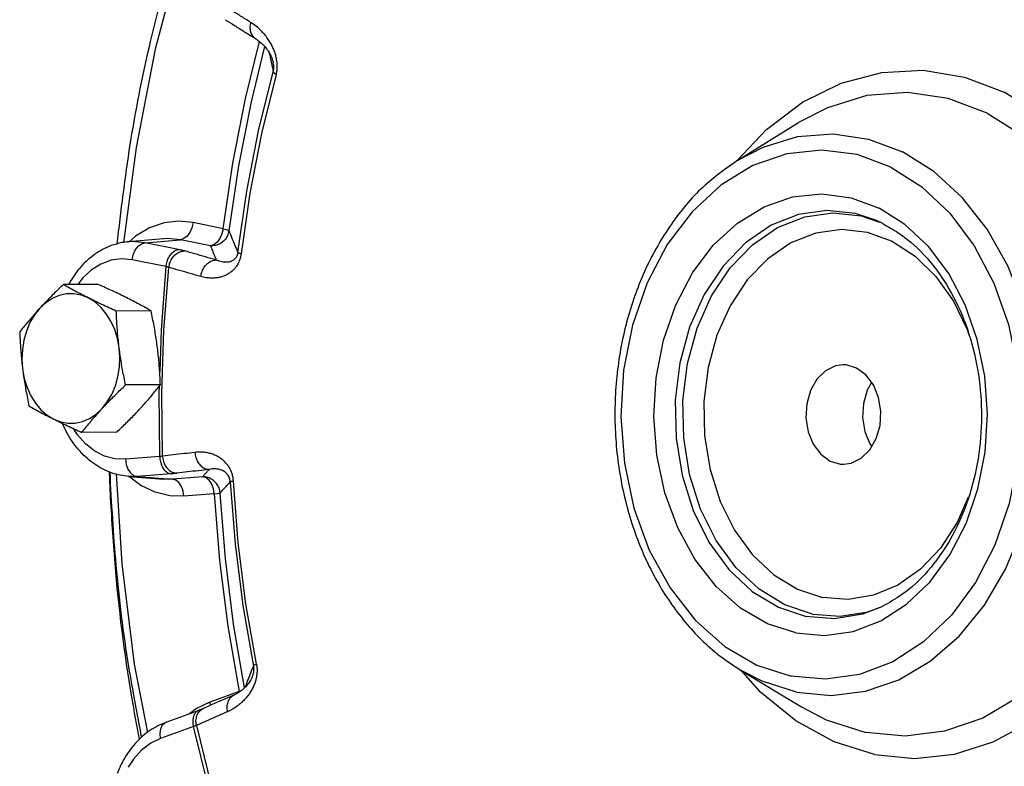
# Model space of a CAD drawing. Extents: x -319 to -191, y -56 to 54.
# Drawn here: x -298 to -293, y -19 to -15 of the extents above; entities that cross this region are included whole.
import ezdxf

# ---------------------------------------------------------------- set-up
doc = ezdxf.new("R2010")
doc.units = 0
doc.header["$LTSCALE"] = 1.5
doc.header["$MEASUREMENT"] = 0
doc.layers.get('0').update_dxf_attribs({"linetype": 'CONTINUOUS'})

msp = doc.modelspace()

# ---------------------------------------------------------------- linework, layer by layer
at = {"color": 7, "linetype": 'Continuous'}
for p, q in [((-296.4463, -15.6636), (-296.4463, -15.6635)), ((-292.784, -15.7386), (-292.5729, -15.8194)), ((-293.9841, -16.1789), (-293.6629, -15.9803)), ((-297.1735, -16.1117), (-297.2399, -16.6176)), ((-293.3848, -16.378), (-293.2356, -16.4334)), ((-293.0988, -16.5202), (-293.2356, -16.4334)), ((-293.3315, -16.4751), (-293.2339, -16.507)), ((-296.7121, -16.5423), (-296.8711, -16.51)), ((-293.2165, -16.5151), (-293.2534, -16.498)), ((-297.1754, -16.5815), (-297.2114, -16.6133)), ((-297.0271, -16.5957), (-297.2129, -16.6115)), ((-297.1266, -16.6165), (-296.9383, -16.6008)), ((-296.9476, -16.6528), (-297.1266, -16.6165)), ((-297.0268, -16.5956), (-297.0269, -16.5956)), ((-296.7793, -16.633), (-296.9383, -16.6008)), ((-297.0148, -16.7436), (-297.1938, -16.7073)), ((-297.0148, -16.7436), (-297.0406, -17.0807)), ((-297.3743, -16.8375), (-297.5585, -16.8384)), ((-297.0937, -16.9778), (-297.2778, -16.9788)), ((-297.0406, -17.0807), (-297.048, -17.2995)), ((-297.0444, -17.3695), (-297.2285, -17.3704)), ((-297.4835, -17.6352), (-297.5049, -17.6015)), ((-297.2758, -17.6208), (-297.4599, -17.6218)), ((-297.0484, -17.7502), (-297.2291, -17.764)), ((-296.9873, -17.8413), (-297.168, -17.8551)), ((-297.2136, -17.8551), (-297.0277, -17.869)), ((-297.168, -17.8551), (-297.2131, -17.8551)), ((-297.168, -17.8551), (-296.9807, -17.869)), ((-297.0269, -17.8691), (-297.0274, -17.869)), ((-296.9807, -17.869), (-297.0269, -17.8691)), ((-296.8202, -17.8567), (-296.9807, -17.869)), ((-296.7591, -17.9478), (-296.9196, -17.9601)), ((-293.2957, -18.5721), (-293.2336, -18.5497)), ((-293.9701, -18.8816), (-293.6469, -19.077)), ((-293.8649, -18.9986), (-293.9689, -18.8805)), ((-293.8832, -18.8558), (-293.7027, -18.9142)), ((-296.5585, -18.9176), (-296.5585, -18.9176)), ((-296.6274, -18.995), (-296.6152, -18.9903)), ((-296.6274, -18.995), (-296.7824, -19.0512)), ((-296.6274, -18.995), (-296.627, -18.9986)), ((-297.0141, -19.1572), (-296.8396, -19.094)), ((-296.853, -19.0848), (-296.8907, -19.1125)), ((-296.7824, -19.0512), (-296.853, -19.0848)), ((-296.8161, -19.0847), (-296.8161, -19.0847)), ((-296.7824, -19.0512), (-296.7805, -19.0688)), ((-296.8685, -19.1805), (-297.0429, -19.2437)), ((-296.8536, -19.1752), (-296.7748, -19.4929))]:
    msp.add_line(p, q, dxfattribs=at)
for points in [[(-296.9871, -15.2708), (-297.0716, -15.5916), (-297.1735, -16.1117)], [(-296.7121, -16.5423), (-296.6606, -16.1949), (-296.5935, -15.8524), (-296.5194, -15.5502)], [(-296.492, -15.5767), (-296.5641, -15.8708), (-296.6305, -16.2096), (-296.6814, -16.5531)], [(-293.9893, -16.1829), (-293.8326, -16.0161), (-293.642, -15.8726), (-293.4365, -15.7711), (-293.2213, -15.7141), (-293.002, -15.7032), (-292.784, -15.7386)], [(-296.6338, -16.6686), (-296.5864, -16.3443), (-296.5238, -16.0246), (-296.4461, -15.7108)], [(-296.4307, -15.7261), (-296.5077, -16.0373), (-296.5698, -16.3543), (-296.6168, -16.6759)], [(-292.6634, -15.9305), (-292.8708, -15.8523), (-293.0851, -15.821), (-293.3002, -15.8374), (-293.5101, -15.9011), (-293.6629, -15.9803)], [(-293.2605, -19.3285), (-293.0487, -19.3495), (-292.8371, -19.3271), (-292.6307, -19.2619), (-292.4344, -19.1555), (-292.2529, -19.0103), (-292.0905, -18.8298), (-291.951, -18.6184), (-291.8378, -18.3809), (-291.7535, -18.1231), (-291.7002, -17.8511), (-291.6791, -17.5714), (-291.6908, -17.2906), (-291.7349, -17.0154), (-291.8104, -16.7522), (-291.9156, -16.5075), (-292.0478, -16.287), (-292.204, -16.0959), (-292.3804, -15.9388), (-292.5729, -15.8194)], [(-292.6634, -15.9305), (-292.4738, -16.0494), (-292.3011, -16.2074), (-292.1501, -16.4003), (-292.0246, -16.623), (-291.9279, -16.8696), (-291.8627, -17.1336), (-291.8307, -17.408), (-291.8326, -17.6855), (-291.8685, -17.9587), (-291.9375, -18.2205), (-292.0376, -18.4639), (-292.1662, -18.6825), (-292.32, -18.8704), (-292.4948, -19.0228), (-292.686, -19.1355), (-292.8886, -19.2056), (-293.0972, -19.2312), (-293.3063, -19.2116)], [(-293.9841, -16.1789), (-293.8508, -16.1098), (-293.6675, -16.0542), (-293.4798, -16.0399), (-293.2928, -16.0673), (-293.1117, -16.1355)], [(-293.1741, -16.2163), (-293.353, -16.1499), (-293.5388, -16.1258), (-293.7247, -16.1453), (-293.9052, -16.2077), (-294.0744, -16.3111), (-294.2273, -16.4524), (-294.3589, -16.627), (-294.4653, -16.8296), (-294.5431, -17.0539), (-294.59, -17.293), (-294.6044, -17.5393), (-294.5859, -17.7853), (-294.5351, -18.0233), (-294.4535, -18.246), (-294.3438, -18.4463), (-294.2093, -18.6181), (-294.0542, -18.756), (-293.8832, -18.8558)], [(-293.6728, -18.9991), (-293.4904, -19.0162), (-293.3083, -18.9938), (-293.1315, -18.9327), (-292.9646, -18.8343), (-292.812, -18.7014), (-292.6779, -18.5373), (-292.5656, -18.3466), (-292.4782, -18.1342), (-292.4181, -17.9057), (-292.3867, -17.6672), (-292.385, -17.425), (-292.413, -17.1856), (-292.4699, -16.9552), (-292.5542, -16.7399), (-292.6638, -16.5456), (-292.7956, -16.3772), (-292.9463, -16.2393), (-293.1117, -16.1355)], [(-293.1741, -16.2163), (-293.0102, -16.3203), (-292.8612, -16.4606), (-292.7327, -16.6325), (-292.6283, -16.8311), (-292.5511, -17.0504), (-292.5034, -17.2838), (-292.4867, -17.5245), (-292.5014, -17.7653), (-292.5471, -17.9991), (-292.6225, -18.2188), (-292.7253, -18.4181), (-292.8524, -18.5909), (-293.0002, -18.7322), (-293.1641, -18.8377), (-293.3393, -18.9043), (-293.5207, -18.9301), (-293.7027, -18.9142)], [(-293.6767, -18.6848), (-293.8273, -18.6361), (-293.97, -18.5527), (-294.0994, -18.4377), (-294.2117, -18.2943), (-294.3032, -18.1271), (-294.3713, -17.9413), (-294.4137, -17.7427), (-294.4291, -17.5375), (-294.4171, -17.3319), (-294.378, -17.1324), (-294.3131, -16.9452), (-294.2243, -16.7761), (-294.1144, -16.6304), (-293.9869, -16.5126), (-293.8457, -16.4263), (-293.6951, -16.3742), (-293.5399, -16.3579), (-293.3848, -16.378)], [(-293.2543, -16.4977), (-293.361, -16.4627), (-293.5124, -16.4462), (-293.6633, -16.4671), (-293.8087, -16.5246), (-293.9434, -16.6169), (-294.0629, -16.7406), (-294.1629, -16.8915), (-294.24, -17.0643), (-294.2916, -17.2532), (-294.3159, -17.4516), (-294.312, -17.6527), (-294.2801, -17.8494), (-294.2213, -18.035), (-294.1376, -18.2031), (-294.0318, -18.3478), (-293.9078, -18.4642), (-293.7697, -18.5482), (-293.6222, -18.597)], [(-293.5897, -18.5843), (-293.7354, -18.5361), (-293.8719, -18.453), (-293.9945, -18.338), (-294.099, -18.195), (-294.1817, -18.0289), (-294.2399, -17.8454), (-294.2714, -17.651), (-294.2752, -17.4524), (-294.2512, -17.2563), (-294.2002, -17.0696), (-294.124, -16.8988), (-294.0251, -16.7496), (-293.9071, -16.6274), (-293.774, -16.5363), (-293.6303, -16.4794), (-293.4811, -16.4588), (-293.3315, -16.4751)], [(-296.8711, -16.51), (-296.9461, -16.5027), (-297.0238, -16.5116), (-297.1014, -16.5378), (-297.1754, -16.5815)], [(-296.8711, -16.51), (-296.8769, -16.5371), (-296.8877, -16.5618), (-296.9025, -16.5817), (-296.9199, -16.5952), (-296.9383, -16.6008)], [(-293.2272, -18.6209), (-293.0904, -18.5329), (-292.9672, -18.415), (-292.8611, -18.2708), (-292.7753, -18.1045), (-292.7124, -17.9211), (-292.6742, -17.726), (-292.6619, -17.5251), (-292.6759, -17.3242), (-292.7157, -17.1294), (-292.7801, -16.9465), (-292.8672, -16.7807), (-292.9745, -16.6373), (-293.0988, -16.5202)], [(-296.7121, -16.5423), (-296.7179, -16.5694), (-296.7287, -16.594), (-296.7435, -16.614), (-296.7609, -16.6274), (-296.7793, -16.633)], [(-296.7121, -16.5423), (-296.6965, -16.5462), (-296.686, -16.5499), (-296.6814, -16.5531)], [(-293.1657, -16.6103), (-293.2979, -16.5622), (-293.4352, -16.5471), (-293.572, -16.5659), (-293.7039, -16.618), (-293.8261, -16.7015), (-293.9345, -16.8136), (-294.0252, -16.9505), (-294.0952, -17.1072), (-294.142, -17.2786), (-294.164, -17.4585), (-294.1605, -17.6408), (-294.1315, -17.8192), (-294.0781, -17.9875), (-294.0021, -18.1398), (-293.9062, -18.2711), (-293.7936, -18.3765), (-293.6683, -18.4526), (-293.5352, -18.4966)], [(-297.1266, -16.6165), (-297.1941, -16.6105), (-297.2129, -16.6115)], [(-297.1938, -16.7073), (-297.1879, -16.6802), (-297.1772, -16.6555), (-297.1624, -16.6356), (-297.145, -16.6222), (-297.1266, -16.6165)], [(-296.9383, -16.6008), (-297.0048, -16.5946), (-297.0268, -16.5956)], [(-293.1657, -16.6103), (-293.0442, -16.6884), (-292.9349, -16.795), (-292.842, -16.926)], [(-297.1938, -16.7073), (-297.2497, -16.7023), (-297.3054, -16.7098), (-297.3593, -16.7297), (-297.4099, -16.7613), (-297.4557, -16.8037), (-297.4819, -16.838)], [(-297.0331, -17.7481), (-297.0364, -17.414), (-297.0252, -17.0801), (-296.9997, -16.7478)], [(-297.4275, -16.9086), (-297.4647, -16.8941), (-297.5032, -16.8871), (-297.542, -16.8878), (-297.5802, -16.8961), (-297.6171, -16.9118), (-297.6518, -16.9347), (-297.6835, -16.9642)], [(-297.2625, -17.1746), (-297.2717, -17.1247), (-297.2865, -17.0771), (-297.3064, -17.033), (-297.331, -16.9932), (-297.3599, -16.9588), (-297.3923, -16.9303), (-297.4275, -16.9086)], [(-292.842, -16.926), (-292.7687, -17.0773), (-292.7604, -17.1041)], [(-297.6835, -16.9642), (-297.7115, -16.9996), (-297.7352, -17.0401), (-297.7541, -17.0849), (-297.7677, -17.133), (-297.7757, -17.1832), (-297.778, -17.2345), (-297.7745, -17.2857)], [(-297.3536, -17.4961), (-297.3255, -17.4607), (-297.3018, -17.4202), (-297.283, -17.3754), (-297.2694, -17.3273), (-297.2613, -17.2771), (-297.259, -17.2258), (-297.2625, -17.1746)], [(-293.4267, -17.2639), (-293.4674, -17.2697), (-293.5205, -17.2956), (-293.5659, -17.3403), (-293.5999, -17.4001), (-293.6197, -17.4703), (-293.6239, -17.5451), (-293.6119, -17.6184), (-293.5848, -17.6844), (-293.5448, -17.7377), (-293.4952, -17.7739)], [(-293.3556, -17.2809), (-293.4109, -17.2647), (-293.4267, -17.2639)], [(-297.7745, -17.2857), (-297.7653, -17.3356), (-297.7506, -17.3832), (-297.7307, -17.4273), (-297.706, -17.4671), (-297.6772, -17.5016), (-297.6448, -17.53), (-297.6096, -17.5517)], [(-293.4241, -17.7909), (-293.3833, -17.7852), (-293.3303, -17.7593), (-293.2849, -17.7146), (-293.2509, -17.6547), (-293.231, -17.5846), (-293.2269, -17.5098), (-293.2388, -17.4364), (-293.2659, -17.3704), (-293.3059, -17.3172), (-293.3556, -17.2809)], [(-293.2759, -17.3572), (-293.2994, -17.3986), (-293.3193, -17.4687), (-293.3234, -17.5435), (-293.3114, -17.6169), (-293.2844, -17.6829), (-293.2744, -17.6961)], [(-297.0506, -17.3772), (-297.0517, -17.4113), (-297.0484, -17.7502)], [(-297.6096, -17.5517), (-297.5723, -17.5662), (-297.5339, -17.5732), (-297.4951, -17.5725), (-297.4568, -17.5642), (-297.4199, -17.5485), (-297.3853, -17.5256), (-297.3536, -17.4961)], [(-297.2291, -17.764), (-297.2851, -17.762), (-297.3401, -17.7475), (-297.3924, -17.721), (-297.4407, -17.6832), (-297.4835, -17.6352)], [(-297.2291, -17.764), (-297.2251, -17.7913), (-297.216, -17.8161), (-297.2025, -17.8362), (-297.186, -17.8495), (-297.168, -17.8551)], [(-293.4952, -17.7739), (-293.4398, -17.7902), (-293.4241, -17.7909)], [(-297.1117, -19.2121), (-297.1806, -18.8497), (-297.2473, -18.319), (-297.2775, -17.8418)], [(-296.9196, -17.9601), (-296.9947, -17.958), (-297.0716, -17.9395), (-297.1471, -17.9036), (-297.2132, -17.8545)], [(-296.9196, -17.9601), (-296.9236, -17.9327), (-296.9328, -17.9079), (-296.9462, -17.8879), (-296.9627, -17.8745), (-296.9807, -17.869)], [(-296.7591, -17.9478), (-296.7631, -17.9205), (-296.7722, -17.8957), (-296.7857, -17.8756), (-296.8022, -17.8623), (-296.8202, -17.8567)], [(-296.6745, -17.8838), (-296.6489, -18.2127), (-296.6079, -18.5389), (-296.5515, -18.8611)], [(-296.5352, -18.8499), (-296.5911, -18.5304), (-296.6318, -18.207), (-296.6571, -17.8809)], [(-296.7591, -17.9478), (-296.7434, -17.9461), (-296.7327, -17.9446), (-296.7279, -17.9432)], [(-296.5982, -18.9757), (-296.6567, -18.6373), (-296.7001, -18.2916), (-296.7279, -17.9432)], [(-296.7591, -17.9478), (-296.731, -18.3001), (-296.6871, -18.6496), (-296.6274, -18.995)], [(-292.7638, -17.9657), (-292.8228, -18.0994), (-292.9113, -18.235), (-293.017, -18.3468), (-293.1365, -18.4312), (-293.2655, -18.4853), (-293.4, -18.5074), (-293.5352, -18.4966)], [(-293.2436, -18.5554), (-293.3247, -18.5847), (-293.473, -18.609), (-293.6222, -18.597)], [(-293.5897, -18.5843), (-293.4422, -18.5961), (-293.2957, -18.5721)], [(-293.6767, -18.6848), (-293.5248, -18.698), (-293.3734, -18.6765), (-293.2272, -18.6209)], [(-293.6728, -18.9991), (-293.8559, -18.941), (-293.9701, -18.8816)], [(-293.2605, -19.3285), (-293.4743, -19.2617), (-293.6775, -19.1508), (-293.8649, -18.9986)], [(-293.6469, -19.077), (-293.516, -19.145), (-293.3063, -19.2116)], [(-297.0429, -19.2437), (-297.0457, -19.2172), (-297.0427, -19.1932), (-297.0343, -19.1737)], [(-297.0343, -19.1737), (-297.0211, -19.1606), (-297.0141, -19.1572)], [(-296.7803, -19.5307), (-296.7886, -19.5028), (-296.8685, -19.1805)], [(-297.0429, -19.2437), (-297.0955, -19.2692), (-297.144, -19.3062), (-297.1871, -19.3534), (-297.2147, -19.3959)]]:
    msp.add_lwpolyline(points, dxfattribs=at)
for points in [[(-297.2734, -16.6251), (-297.2039, -16.0966), (-297.1008, -15.5707), (-297.0164, -15.2351)], [(-296.5663, -15.4489), (-296.6197, -15.4156), (-296.6689, -15.3848)], [(-296.7003, -15.4349), (-296.6522, -15.4651), (-296.5978, -15.4992)], [(-296.5663, -15.4489), (-296.5701, -15.4751), (-296.5668, -15.4996), (-296.5567, -15.5202), (-296.5411, -15.5345)], [(-296.4976, -15.5072), (-296.5175, -15.4867), (-296.5403, -15.4671), (-296.5663, -15.4489)], [(-296.5978, -15.4992), (-296.5884, -15.505), (-296.5411, -15.5345)], [(-296.5411, -15.5345), (-296.5346, -15.5388), (-296.5237, -15.5467), (-296.5133, -15.5552), (-296.5035, -15.5644), (-296.4942, -15.5741), (-296.4855, -15.5844)], [(-296.4348, -15.6175), (-296.4429, -15.5946), (-296.4533, -15.572), (-296.4657, -15.55), (-296.4804, -15.5284), (-296.4976, -15.5072)], [(-296.4855, -15.5844), (-296.4773, -15.5952), (-296.4698, -15.6066), (-296.463, -15.6185), (-296.457, -15.631), (-296.4517, -15.6443), (-296.4475, -15.6584), (-296.4463, -15.6635)], [(-296.4671, -15.6115), (-296.4581, -15.654)], [(-296.426, -15.6607), (-296.4291, -15.6405), (-296.4348, -15.6175)], [(-296.4581, -15.654), (-296.4557, -15.6655)], [(-296.4557, -15.6655), (-296.4461, -15.7108)], [(-296.4461, -15.7108), (-296.4442, -15.7012), (-296.4434, -15.6901), (-296.444, -15.6779), (-296.4459, -15.6652), (-296.4463, -15.6636)], [(-296.4307, -15.7261), (-296.4268, -15.7071), (-296.425, -15.6858), (-296.4258, -15.6633), (-296.426, -15.6607)], [(-296.4307, -15.7261), (-296.4388, -15.7205), (-296.444, -15.7154), (-296.4461, -15.7108)], [(-293.9842, -16.179), (-294.1571, -16.3113), (-294.327, -16.5047), (-294.4642, -16.7376), (-294.5641, -17.003), (-294.6218, -17.289), (-294.635, -17.5843), (-294.6035, -17.8768), (-294.5287, -18.1552), (-294.4135, -18.4089), (-294.2628, -18.6276), (-294.0827, -18.8034), (-293.9704, -18.8815)], [(-293.2165, -16.5151), (-293.1343, -16.5635)], [(-296.6814, -16.5531), (-296.689, -16.5796), (-296.7043, -16.6028), (-296.7258, -16.6203), (-296.7516, -16.6307), (-296.7793, -16.633)], [(-296.6814, -16.5531), (-296.6653, -16.5921), (-296.6495, -16.6307), (-296.6338, -16.6686)], [(-293.1343, -16.5635), (-293.0676, -16.6146), (-292.9366, -16.7542), (-292.8297, -16.9276), (-292.7518, -17.126), (-292.7059, -17.3418), (-292.6939, -17.566), (-292.7166, -17.7889), (-292.7732, -18.0008), (-292.8613, -18.1926), (-292.9771, -18.3556), (-293.1148, -18.4815), (-293.2161, -18.5426)], [(-297.2485, -16.6164), (-297.305, -16.6322), (-297.394, -16.6797), (-297.4728, -16.7525), (-297.5314, -16.8378)], [(-297.213, -16.6115), (-297.2485, -16.6164)], [(-296.7793, -16.633), (-296.7689, -16.6582), (-296.7587, -16.6832), (-296.7485, -16.708)], [(-297.0148, -16.7436), (-297.0089, -16.7165), (-296.9982, -16.6918), (-296.9834, -16.6719), (-296.966, -16.6584), (-296.9476, -16.6528)], [(-296.9997, -16.7478), (-296.993, -16.7207), (-296.98, -16.6965), (-296.9619, -16.6772), (-296.9403, -16.6646), (-296.9172, -16.66)], [(-296.9172, -16.66), (-296.924, -16.6582), (-296.9313, -16.6564), (-296.9392, -16.6546), (-296.9476, -16.6528)], [(-296.7485, -16.708), (-296.8051, -16.692), (-296.8613, -16.676), (-296.9172, -16.66)], [(-296.6168, -16.6759), (-296.6203, -16.6949), (-296.6265, -16.714), (-296.6352, -16.732), (-296.6462, -16.7483), (-296.6592, -16.7627), (-296.6743, -16.7752), (-296.6911, -16.7856), (-296.7095, -16.7938), (-296.7296, -16.7998), (-296.7516, -16.8034), (-296.7757, -16.8043), (-296.8019, -16.8021), (-296.8303, -16.7959)], [(-296.6338, -16.6686), (-296.6356, -16.678), (-296.6388, -16.6872), (-296.6434, -16.6955), (-296.6492, -16.7027), (-296.6562, -16.7088), (-296.6643, -16.7136), (-296.6733, -16.7172), (-296.6832, -16.7195), (-296.694, -16.7205), (-296.7059, -16.7201), (-296.7189, -16.718), (-296.7331, -16.7141), (-296.7485, -16.708)], [(-296.6168, -16.6759), (-296.6254, -16.6732), (-296.6312, -16.6708), (-296.6338, -16.6686)], [(-296.9997, -16.7478), (-297.003, -16.7467), (-297.0067, -16.7456), (-297.0106, -16.7446), (-297.0148, -16.7436)], [(-296.8303, -16.7959), (-296.8237, -16.7689), (-296.8108, -16.7446), (-296.7928, -16.7253), (-296.7714, -16.7127), (-296.7485, -16.708)], [(-296.8303, -16.7959), (-296.8871, -16.7799), (-296.9435, -16.7638), (-296.9997, -16.7478)], [(-297.5585, -16.8384), (-297.5855, -16.8642), (-297.6111, -16.8893), (-297.6359, -16.9142), (-297.6601, -16.9392), (-297.6835, -16.9642)], [(-297.4275, -16.9086), (-297.4621, -16.891), (-297.4951, -16.8736), (-297.527, -16.8562), (-297.5585, -16.8384)], [(-297.2247, -16.9076), (-297.2605, -16.89), (-297.2973, -16.8725), (-297.335, -16.8552), (-297.3743, -16.8375)], [(-297.2778, -16.9788), (-297.3173, -16.961), (-297.3551, -16.9436), (-297.3918, -16.9262), (-297.4275, -16.9086)], [(-297.0937, -16.9778), (-297.1253, -16.96), (-297.1572, -16.9426), (-297.1902, -16.9251), (-297.2247, -16.9076)], [(-297.6835, -16.9642), (-297.7061, -16.9892), (-297.7279, -17.0141), (-297.7489, -17.039), (-297.7694, -17.064), (-297.7898, -17.0898)], [(-297.2625, -17.1746), (-297.267, -17.1357), (-297.2707, -17.0968), (-297.2737, -17.058), (-297.2761, -17.0189), (-297.2778, -16.9788)], [(-297.0597, -17.1736), (-297.065, -17.1346), (-297.0711, -17.0958), (-297.0779, -17.057), (-297.0854, -17.0179), (-297.0937, -16.9778)], [(-297.7898, -17.0898), (-297.7881, -17.13), (-297.7857, -17.1691), (-297.7827, -17.2078), (-297.779, -17.2467), (-297.7745, -17.2857)], [(-297.2285, -17.3704), (-297.2369, -17.3303), (-297.2444, -17.2912), (-297.2512, -17.2524), (-297.2572, -17.2136), (-297.2625, -17.1746)], [(-297.0444, -17.3695), (-297.0462, -17.3293), (-297.0485, -17.2902), (-297.0515, -17.2514), (-297.0552, -17.2125), (-297.0597, -17.1736)], [(-297.7745, -17.2857), (-297.7692, -17.3246), (-297.7632, -17.3635), (-297.7564, -17.4023), (-297.7489, -17.4413), (-297.7405, -17.4815)], [(-297.3536, -17.4961), (-297.3301, -17.4711), (-297.306, -17.4462), (-297.2812, -17.4213), (-297.2555, -17.3962), (-297.2285, -17.3704)], [(-297.1508, -17.4951), (-297.1281, -17.4701), (-297.1063, -17.4452), (-297.0853, -17.4203), (-297.0648, -17.3952), (-297.0444, -17.3695)], [(-297.7405, -17.4815), (-297.709, -17.4993), (-297.6771, -17.5167), (-297.644, -17.5341), (-297.6096, -17.5517)], [(-297.4599, -17.6218), (-297.4395, -17.596), (-297.419, -17.571), (-297.398, -17.5461), (-297.3762, -17.5211), (-297.3536, -17.4961)], [(-297.2758, -17.6208), (-297.2488, -17.595), (-297.2231, -17.5699), (-297.1983, -17.545), (-297.1742, -17.5201), (-297.1508, -17.4951)], [(-297.6096, -17.5517), (-297.5737, -17.5693), (-297.537, -17.5867), (-297.4993, -17.6041), (-297.4599, -17.6218)], [(-297.3002, -17.8373), (-297.3483, -17.817), (-297.433, -17.7591), (-297.5056, -17.6777), (-297.5614, -17.5774), (-297.5625, -17.5748)], [(-296.8614, -17.7278), (-296.919, -17.7346), (-296.9762, -17.7414), (-297.0331, -17.7481)], [(-296.6571, -17.8809), (-296.6594, -17.8615), (-296.6642, -17.8416), (-296.6717, -17.8223), (-296.6815, -17.8044), (-296.6935, -17.7881), (-296.7077, -17.7733), (-296.7237, -17.7603), (-296.7414, -17.7492), (-296.761, -17.7401), (-296.7827, -17.733), (-296.8066, -17.7282), (-296.8328, -17.7263), (-296.8614, -17.7278)], [(-296.8614, -17.7278), (-296.8566, -17.7552), (-296.8454, -17.78), (-296.8287, -17.7998), (-296.8082, -17.813), (-296.7856, -17.8181)], [(-297.0331, -17.7481), (-297.0365, -17.7487), (-297.0402, -17.7492), (-297.0442, -17.7497), (-297.0484, -17.7502)], [(-297.0484, -17.7502), (-297.0444, -17.7775), (-297.0353, -17.8024), (-297.0219, -17.8224), (-297.0054, -17.8358), (-296.9873, -17.8413)], [(-297.0331, -17.7481), (-297.0283, -17.7755), (-297.0169, -17.8003), (-297.0001, -17.8202), (-296.9794, -17.8332), (-296.9566, -17.8384)], [(-297.3094, -17.9461), (-297.3142, -17.8313)], [(-297.1435, -19.2378), (-297.211, -18.8636), (-297.2785, -18.3273), (-297.3112, -17.8305)], [(-297.2131, -17.8551), (-297.2563, -17.8492), (-297.3002, -17.8373)], [(-296.9566, -17.8384), (-296.9635, -17.8391), (-296.9709, -17.8399), (-296.9788, -17.8406), (-296.9873, -17.8413)], [(-296.7856, -17.8181), (-296.843, -17.8248), (-296.9, -17.8316), (-296.9566, -17.8384)], [(-296.8202, -17.8567), (-296.8086, -17.8437), (-296.7971, -17.8309), (-296.7856, -17.8181)], [(-296.6745, -17.8838), (-296.6756, -17.8742), (-296.6782, -17.8645), (-296.6822, -17.8552), (-296.6875, -17.8468), (-296.694, -17.8392), (-296.7017, -17.8325), (-296.7104, -17.8269), (-296.7201, -17.8223), (-296.7308, -17.8188), (-296.7426, -17.8164), (-296.7556, -17.8153), (-296.77, -17.8158), (-296.7856, -17.8181)], [(-296.7279, -17.9432), (-296.7337, -17.9161), (-296.7474, -17.8919), (-296.7677, -17.8729), (-296.7927, -17.8608), (-296.8202, -17.8567)], [(-296.7279, -17.9432), (-296.7099, -17.9232), (-296.692, -17.9034), (-296.6745, -17.8838)], [(-296.6571, -17.8809), (-296.6659, -17.882), (-296.6717, -17.883), (-296.6745, -17.8838)], [(-297.1558, -19.247), (-297.1954, -19.0246), (-297.2846, -18.3157), (-297.3094, -17.9461)], [(-293.2161, -18.5426), (-293.2434, -18.5553)], [(-296.5667, -18.8998), (-296.5515, -18.8611)], [(-296.5515, -18.8611), (-296.5502, -18.8708), (-296.5502, -18.8818), (-296.5516, -18.8934), (-296.5543, -18.9053), (-296.5584, -18.9173), (-296.5585, -18.9176)], [(-296.5352, -18.8499), (-296.5436, -18.854), (-296.5491, -18.8578), (-296.5515, -18.8611)], [(-296.5352, -18.8499), (-296.5326, -18.8693), (-296.5322, -18.8906), (-296.5345, -18.9127), (-296.5393, -18.9347)], [(-296.5686, -18.9383), (-296.5758, -18.9496), (-296.5837, -18.9601), (-296.5924, -18.9699), (-296.6016, -18.979), (-296.6114, -18.9875), (-296.6218, -18.9952), (-296.6327, -19.0022), (-296.6441, -19.0084), (-296.6513, -19.0118)], [(-296.582, -18.9391), (-296.5667, -18.8998)], [(-296.5585, -18.9176), (-296.5622, -18.9262), (-296.5686, -18.9383)], [(-296.5393, -18.9347), (-296.5465, -18.9565)], [(-296.5465, -18.9565), (-296.5561, -18.9778), (-296.5679, -18.9985), (-296.5818, -19.0183), (-296.5978, -19.0373), (-296.6163, -19.0555), (-296.6375, -19.0726), (-296.6615, -19.0884), (-296.6885, -19.1022)], [(-296.5952, -18.9727), (-296.582, -18.9391)], [(-296.6513, -19.0118), (-296.7003, -19.0334), (-296.7663, -19.0625), (-296.8161, -19.0847)], [(-296.6885, -19.1022), (-296.6906, -19.0753), (-296.6856, -19.0502), (-296.674, -19.0294), (-296.657, -19.0147), (-296.6513, -19.0118)], [(-296.8685, -19.1805), (-296.8713, -19.154), (-296.8683, -19.13), (-296.8598, -19.1105), (-296.8466, -19.0974), (-296.8396, -19.094)], [(-296.8505, -19.1231), (-296.8388, -19.1022), (-296.8216, -19.0874)], [(-296.8161, -19.0847), (-296.8177, -19.0854), (-296.8329, -19.0915), (-296.8396, -19.094)], [(-296.8216, -19.0874), (-296.8161, -19.0847)], [(-296.8536, -19.1752), (-296.8556, -19.1482), (-296.8505, -19.1231)], [(-296.6885, -19.1022), (-296.7439, -19.1265), (-296.7989, -19.1509), (-296.8536, -19.1752)], [(-297.0141, -19.1572), (-297.0996, -19.2014), (-297.1764, -19.2692), (-297.2395, -19.3574), (-297.2554, -19.3877)], [(-296.8536, -19.1752), (-296.8569, -19.1764), (-296.8605, -19.1777), (-296.8644, -19.1791), (-296.8685, -19.1805)], [(-297.2554, -19.3877), (-297.2733, -19.4282)]]:
    msp.add_spline(points, degree=3, dxfattribs=at)

doc.saveas('drawing.dxf')
